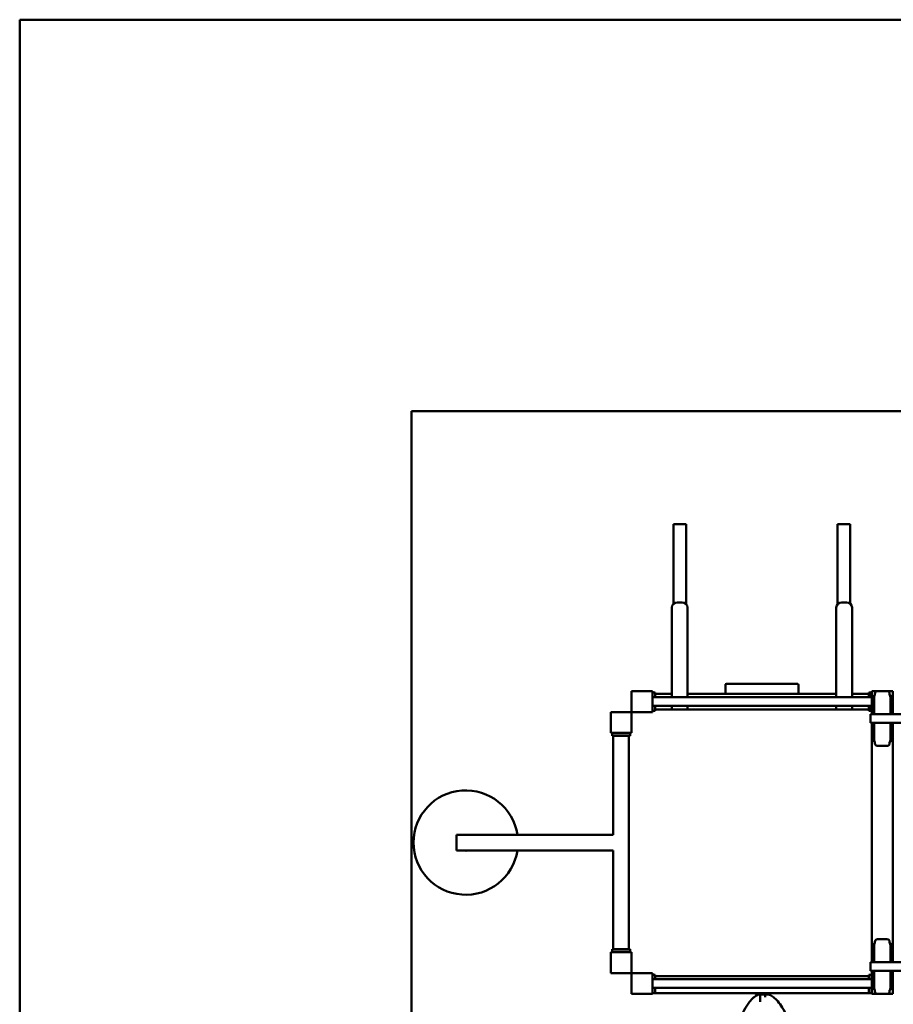
# Model space of a CAD drawing. Units: millimetres. Extents: x 137 to 308, y 79 to 231.
# Drawn here: x 137 to 204, y 156 to 231 of the extents above; entities that cross this region are included whole.
import ezdxf

# ---------------------------------------------------------------- set-up
doc = ezdxf.new("R2010")
doc.units = ezdxf.units.MM
doc.header["$LTSCALE"] = 0.75
doc.layers.add('Visible', color=7, linetype='Continuous', lineweight=50)

msp = doc.modelspace()

# ---------------------------------------------------------------- linework, layer by layer
at = {"layer": 'Visible'}
for p, q in [((307.508, 231.375, -22.369), (137.146, 231.375, -22.369)), ((137.146, 231.375, -22.369), (137.146, 109.811, -22.369)), ((277.508, 201.375, -22.369), (167.146, 201.375, -22.369)), ((167.146, 201.375, -22.369), (167.146, 139.811, -22.369)), ((187.226, 186.641, 3.331), (187.226, 192.74, 3.331)), ((188.192, 186.601, 3.331), (188.192, 192.74, 3.331)), ((199.786, 186.601, 3.331), (199.786, 192.74, 3.331)), ((200.752, 186.641, 3.331), (200.752, 192.74, 3.331)), ((187.089, 179.477, 4.011), (187.089, 186.34, 4.011)), ((187.489, 186.74, 4.011), (187.889, 186.74, 4.011)), ((188.289, 186.34, 4.011), (188.289, 179.477, 4.011)), ((199.689, 186.34, 4.011), (199.689, 179.477, 4.011)), ((200.489, 186.74, 4.011), (200.089, 186.74, 4.011)), ((200.889, 179.477, 4.011), (200.889, 186.34, 4.011)), ((191.189, 180.42, 12.72), (191.189, 179.82, 12.72)), ((192.304, 180.5, 13.851), (191.269, 180.5, 12.72)), ((195.674, 180.5, 13.851), (192.304, 180.5, 13.851)), ((196.709, 180.5, 12.72), (195.674, 180.5, 13.851)), ((196.789, 179.82, 12.72), (196.789, 180.42, 12.72)), ((184.009, 179.94, 21.031), (185.609, 179.94, 21.031)), ((184.009, 178.34, 21.031), (184.009, 179.94, 21.031)), ((185.609, 179.94, 21.031), (185.609, 178.34, 21.031)), ((185.809, 179.84, 9.131), (185.609, 179.84, 9.131)), ((187.089, 179.74, 3.931), (185.809, 179.74, 3.931)), ((185.809, 179.64, 9.331), (185.809, 179.477, 9.331)), ((191.269, 179.74, 3.931), (188.289, 179.74, 3.931)), ((191.269, 179.74, 12.72), (192.304, 179.74, 13.851)), ((192.304, 179.74, 13.851), (195.674, 179.74, 13.851)), ((195.674, 179.74, 13.851), (196.709, 179.74, 12.72)), ((199.689, 179.74, 3.931), (196.709, 179.74, 3.931)), ((202.169, 179.74, 3.931), (200.889, 179.74, 3.931)), ((202.169, 179.84, 9.131), (202.369, 179.84, 9.131)), ((202.169, 179.477, 9.331), (202.169, 179.64, 9.331)), ((202.369, 179.477, 9.331), (202.369, 179.64, 9.331)), ((202.409, 179.94, 23.231), (202.849, 179.94, 23.231)), ((202.409, 179.94, 23.231), (202.409, 178.177, 23.231)), ((202.649, 179.74, 23.311), (202.649, 179.64, 23.311)), ((203.569, 179.94, 23.311), (202.849, 179.94, 23.311)), ((203.569, 179.94, 23.231), (204.009, 179.94, 23.231)), ((203.769, 179.74, 23.311), (203.769, 179.64, 23.311)), ((204.009, 179.94, 23.231), (204.009, 178.177, 23.231)), ((202.409, 179.477, 16.991), (185.609, 179.477, 16.991)), ((202.409, 178.803, 16.991), (185.609, 178.803, 16.991)), ((185.809, 178.803, 9.331), (185.809, 178.64, 9.331)), ((187.089, 178.64, 4.011), (187.089, 178.803, 4.011)), ((188.289, 178.803, 4.011), (188.289, 178.64, 4.011)), ((199.689, 178.803, 4.011), (199.689, 178.64, 4.011)), ((200.889, 178.64, 4.011), (200.889, 178.803, 4.011)), ((202.169, 178.64, 9.331), (202.169, 178.803, 9.331)), ((202.369, 178.64, 9.331), (202.369, 178.803, 9.331)), ((202.589, 179.445, 23.371), (202.509, 179.445, 23.371)), ((203.909, 179.445, 23.371), (203.829, 179.445, 23.371)), ((182.409, 178.34, 21.031), (184.009, 178.34, 21.031)), ((182.409, 176.74, 21.031), (182.409, 178.34, 21.031)), ((184.009, 178.34, 21.031), (184.009, 176.74, 21.031)), ((185.609, 178.34, 21.031), (184.009, 178.34, 21.031)), ((185.809, 178.44, 9.131), (185.609, 178.44, 9.131)), ((187.189, 178.54, 3.931), (185.809, 178.54, 3.931)), ((188.189, 178.54, 4.011), (187.189, 178.54, 4.011)), ((199.789, 178.54, 3.931), (188.189, 178.54, 3.931)), ((199.789, 178.54, 4.011), (200.789, 178.54, 4.011)), ((202.169, 178.54, 3.931), (200.789, 178.54, 3.931)), ((202.169, 178.44, 9.131), (202.369, 178.44, 9.131)), ((202.309, 178.177, 24.031), (202.509, 178.177, 24.031)), ((202.509, 178.263, 24.031), (202.509, 178.177, 24.031)), ((202.589, 178.177, 24.031), (202.509, 178.177, 24.031)), ((202.589, 178.263, 24.031), (202.589, 178.177, 24.031)), ((202.589, 178.177, 24.031), (203.829, 178.177, 24.031)), ((203.829, 178.263, 24.031), (203.829, 178.177, 24.031)), ((203.909, 178.177, 24.031), (203.829, 178.177, 24.031)), ((203.909, 178.263, 24.031), (203.909, 178.177, 24.031)), ((203.909, 178.177, 24.031), (244.109, 178.177, 24.032)), ((202.309, 177.503, 24.031), (202.509, 177.503, 24.031)), ((202.409, 177.503, 23.231), (202.409, 159.177, 23.231)), ((202.509, 177.503, 24.031), (202.589, 177.503, 24.031)), ((202.509, 177.503, 24.031), (202.509, 177.417, 24.031)), ((202.589, 177.503, 24.031), (202.589, 177.417, 24.031)), ((202.589, 177.503, 24.031), (203.829, 177.503, 24.031)), ((203.829, 177.503, 24.031), (203.909, 177.503, 24.031)), ((203.829, 177.503, 24.031), (203.829, 177.417, 24.031)), ((203.909, 177.503, 24.031), (203.909, 177.417, 24.031)), ((203.909, 177.503, 24.031), (244.109, 177.503, 24.032)), ((204.009, 177.503, 23.231), (204.009, 159.177, 23.231)), ((184.009, 176.74, 21.031), (182.409, 176.74, 21.031)), ((182.509, 176.52, 18.831), (182.509, 176.72, 18.831)), ((182.609, 176.52, 17.431), (182.609, 168.94, 17.431)), ((183.709, 176.72, 19.031), (182.709, 176.72, 19.031)), ((183.709, 176.52, 19.031), (182.709, 176.52, 19.031)), ((182.872, 176.72, 8.731), (182.872, 176.74, 8.731)), ((183.546, 176.72, 8.731), (183.546, 176.74, 8.731)), ((183.809, 176.52, 17.431), (183.809, 160.16, 17.431)), ((183.909, 176.52, 18.831), (183.909, 176.72, 18.831)), ((202.589, 176.235, 23.371), (202.509, 176.235, 23.371)), ((202.649, 176.04, 23.311), (202.649, 175.94, 23.311)), ((203.769, 176.04, 23.311), (203.769, 175.94, 23.311)), ((203.829, 176.235, 23.371), (203.909, 176.235, 23.371)), ((203.569, 175.74, 23.311), (202.849, 175.74, 23.311)), ((170.609, 168.94, 17.431), (170.609, 167.74, 17.431)), ((182.609, 168.94, 17.431), (170.609, 168.94, 17.431)), ((182.609, 167.74, 17.431), (170.609, 167.74, 17.431)), ((182.609, 167.74, 17.431), (182.609, 160.16, 17.431)), ((202.649, 160.74, 23.311), (202.649, 160.64, 23.311)), ((203.569, 160.94, 23.311), (202.849, 160.94, 23.311)), ((203.769, 160.74, 23.311), (203.769, 160.64, 23.311)), ((182.409, 158.34, 21.031), (182.409, 159.94, 21.031)), ((182.409, 159.94, 21.031), (184.009, 159.94, 21.031)), ((182.509, 160.16, 18.831), (182.509, 159.96, 18.831)), ((182.709, 160.16, 19.031), (183.709, 160.16, 19.031)), ((182.709, 159.96, 19.031), (183.709, 159.96, 19.031)), ((182.872, 159.94, 8.731), (182.872, 159.96, 8.731)), ((183.546, 159.94, 8.731), (183.546, 159.96, 8.731)), ((183.909, 160.16, 18.831), (183.909, 159.96, 18.831)), ((184.009, 159.94, 21.031), (184.009, 158.34, 21.031)), ((202.589, 160.445, 23.371), (202.509, 160.445, 23.371)), ((203.909, 160.445, 23.371), (203.829, 160.445, 23.371)), ((202.309, 159.177, 24.031), (202.509, 159.177, 24.031)), ((202.509, 159.263, 24.031), (202.509, 159.177, 24.031)), ((202.589, 159.177, 24.031), (202.509, 159.177, 24.031)), ((202.589, 159.263, 24.031), (202.589, 159.177, 24.031)), ((202.589, 159.177, 24.031), (203.829, 159.177, 24.031)), ((203.829, 159.263, 24.031), (203.829, 159.177, 24.031)), ((203.909, 159.177, 24.031), (203.829, 159.177, 24.031)), ((203.909, 159.263, 24.031), (203.909, 159.177, 24.031)), ((203.909, 159.177, 24.031), (244.109, 159.177, 24.032)), ((202.309, 158.503, 24.031), (202.509, 158.503, 24.031)), ((202.409, 158.503, 23.231), (202.409, 156.74, 23.231)), ((202.509, 158.503, 24.031), (202.589, 158.503, 24.031)), ((202.509, 158.503, 24.031), (202.509, 158.417, 24.031)), ((202.589, 158.503, 24.031), (202.589, 158.417, 24.031)), ((202.589, 158.503, 24.031), (203.829, 158.503, 24.031)), ((203.829, 158.503, 24.031), (203.909, 158.503, 24.031)), ((203.829, 158.503, 24.031), (203.829, 158.417, 24.031)), ((203.909, 158.503, 24.031), (203.909, 158.417, 24.031)), ((203.909, 158.503, 24.031), (244.109, 158.503, 24.032)), ((204.009, 158.503, 23.231), (204.009, 156.74, 23.231)), ((184.009, 158.34, 21.031), (182.409, 158.34, 21.031)), ((184.009, 158.34, 21.031), (185.609, 158.34, 21.031)), ((184.009, 156.74, 21.031), (184.009, 158.34, 21.031)), ((185.609, 158.34, 21.031), (185.609, 156.74, 21.031)), ((185.609, 157.877, 16.991), (202.409, 157.877, 16.991)), ((185.621, 158.202, -11.952), (185.821, 158.202, -11.952)), ((185.621, 158.002, -11.752), (185.621, 157.877, -11.752)), ((202.181, 158.102, -13.842), (185.821, 158.102, -13.842)), ((185.821, 158.002, -11.752), (185.821, 157.877, -11.752)), ((202.181, 158.202, -11.952), (202.381, 158.202, -11.952)), ((202.181, 157.877, -11.752), (202.181, 158.002, -11.752)), ((202.381, 157.877, -11.752), (202.381, 158.002, -11.752)), ((185.609, 157.203, 16.991), (202.409, 157.203, 16.991)), ((185.621, 157.203, -11.752), (185.621, 157.002, -11.752)), ((185.821, 157.203, -11.752), (185.821, 157.002, -11.752)), ((202.181, 157.002, -11.752), (202.181, 157.203, -11.752)), ((202.381, 157.002, -11.752), (202.381, 157.203, -11.752)), ((202.589, 157.235, 23.371), (202.509, 157.235, 23.371)), ((202.649, 157.04, 23.311), (202.649, 156.94, 23.311)), ((203.769, 157.04, 23.311), (203.769, 156.94, 23.311)), ((203.829, 157.235, 23.371), (203.909, 157.235, 23.371)), ((185.609, 156.74, 21.031), (184.009, 156.74, 21.031)), ((185.821, 156.802, -11.952), (185.621, 156.802, -11.952)), ((202.181, 156.802, -13.842), (185.821, 156.802, -13.842)), ((193.535, 156.702, -15.292), (193.535, 156.802, -15.292)), ((194.365, 156.702, -15.102), (193.725, 156.702, -15.102)), ((193.855, 156.442, -15.482), (193.855, 156.702, -15.482)), ((194.235, 156.702, -15.482), (194.235, 156.484, -15.482)), ((194.555, 156.802, -15.292), (194.555, 156.702, -15.292)), ((202.381, 156.802, -11.952), (202.181, 156.802, -11.952)), ((202.409, 156.74, 23.231), (202.849, 156.74, 23.231)), ((203.569, 156.74, 23.311), (202.849, 156.74, 23.311)), ((203.569, 156.74, 23.231), (204.009, 156.74, 23.231))]:
    msp.add_line(p, q, dxfattribs=at)
at = {"layer": 'Visible', "extrusion": (5.22082e-14, -1, -1.24276e-14)}
for centre in [(187.709, 3.331, -192.74), (200.269, 3.331, -192.74)]:
    msp.add_arc(centre, 0.483, 0, 180, dxfattribs=at)
at = {"layer": 'Visible', "extrusion": (8.52651e-14, 1.20982e-14, -1)}
msp.add_arc((-187.489, 186.34, -4.011), 0.4, 0, 90, dxfattribs=at)
at = {"layer": 'Visible', "extrusion": (8.58246e-14, 1.42109e-14, -1)}
msp.add_arc((-187.889, 186.34, -4.011), 0.4, 90, 180, dxfattribs=at)
at = {"layer": 'Visible'}
for centre, radius, start, end in [((200.089, 186.34, 4.011), 0.4, 90, 180), ((200.489, 186.34, 4.011), 0.4, 0, 90), ((191.269, 180.42, 12.72), 0.08, 90, 180), ((196.709, 180.42, 12.72), 0.08, 0, 90), ((191.269, 179.82, 12.72), 0.08, 180, 270), ((196.709, 179.82, 12.72), 0.08, 270, 0), ((202.849, 179.74, 23.311), 0.2, 90, 180), ((203.569, 179.74, 23.311), 0.2, 0, 90), ((199.789, 178.64, 4.011), 0.1, 180, 270), ((200.789, 178.64, 4.011), 0.1, 270, 0), ((202.849, 175.94, 23.311), 0.2, 180, 270), ((203.569, 175.94, 23.311), 0.2, 270, 0), ((171.309, 168.34, 13.947), 4, 8.62693, 351.37307), ((171.309, 168.34, 16.231), 0.603, 84.28232, 95.71768), ((171.309, 168.34, 16.231), 0.603, 264.28232, 275.71768), ((202.849, 160.74, 23.311), 0.2, 90, 180), ((203.569, 160.74, 23.311), 0.2, 0, 90), ((202.849, 156.94, 23.311), 0.2, 180, 270), ((203.569, 156.94, 23.311), 0.2, 270, 0)]:
    msp.add_arc(centre, radius, start, end, dxfattribs=at)
at = {"layer": 'Visible', "extrusion": (1, 5.22082e-14, 8.58168e-14)}
msp.add_arc((179.64, 9.131, 185.809), 0.2, 0, 90, dxfattribs=at)
at = {"layer": 'Visible', "extrusion": (-1, -5.27106e-14, -8.52651e-14)}
for centre in [(-179.64, 9.131, -202.169), (-179.64, 9.131, -202.369)]:
    msp.add_arc(centre, 0.2, 90, 180, dxfattribs=at)
at = {"layer": 'Visible', "extrusion": (1, 6.25732e-16, 8.57579e-14)}
for centre in [(180.459, 26.324, 202.509), (180.459, 26.324, 202.589), (161.459, 26.324, 202.509), (161.459, 26.324, 202.589)]:
    msp.add_arc(centre, 3.122, 228.61899, 251.0406, dxfattribs=at)
at = {"layer": 'Visible', "extrusion": (1, 6.06767e-16, 8.57652e-14)}
for centre in [(180.459, 26.324, 203.829), (180.459, 26.324, 203.909), (161.459, 26.324, 203.829), (161.459, 26.324, 203.909)]:
    msp.add_arc(centre, 3.122, 228.61899, 251.0406, dxfattribs=at)
at = {"layer": 'Visible', "extrusion": (1, 5.27175e-14, 8.52651e-14)}
msp.add_arc((178.64, 9.131, 185.809), 0.2, 90, 180, dxfattribs=at)
at = {"layer": 'Visible', "extrusion": (8.58246e-14, 4.48075e-27, -1)}
msp.add_arc((-187.189, 178.64, -4.011), 0.1, 270, 0, dxfattribs=at)
at = {"layer": 'Visible', "extrusion": (1.13687e-13, 1.20982e-14, -1)}
msp.add_arc((-188.189, 178.64, -4.011), 0.1, 180, 270, dxfattribs=at)
at = {"layer": 'Visible', "extrusion": (-1, -5.22082e-14, -8.58532e-14)}
for centre in [(-178.64, 9.131, -202.169), (-178.64, 9.131, -202.369)]:
    msp.add_arc(centre, 0.2, 0, 90, dxfattribs=at)
at = {"layer": 'Visible', "extrusion": (-1, -3.95332e-16, -8.60622e-14)}
for centre in [(-177.84, 24.031, -202.309), (-158.84, 24.031, -202.309)]:
    msp.add_arc(centre, 0.337, 0, 180, dxfattribs=at)
at = {"layer": 'Visible', "extrusion": (-1, -6.24841e-16, -8.57647e-14)}
for centre in [(-178.263, 23.831, -202.509), (-159.263, 23.831, -202.509)]:
    msp.add_arc(centre, 0.2, 90, 131.38101, dxfattribs=at)
at = {"layer": 'Visible', "extrusion": (1, 6.0298e-16, 8.57321e-14)}
for centre in [(178.263, 23.831, 202.589), (159.263, 23.831, 202.589)]:
    msp.add_arc(centre, 0.2, 48.61899, 90, dxfattribs=at)
at = {"layer": 'Visible', "extrusion": (-1, -6.24841e-16, -8.61533e-14)}
for centre in [(-178.263, 23.831, -203.829), (-159.263, 23.831, -203.829)]:
    msp.add_arc(centre, 0.2, 90, 131.38101, dxfattribs=at)
at = {"layer": 'Visible', "extrusion": (1, 6.62109e-16, 8.5828e-14)}
for centre in [(178.263, 23.831, 203.909), (159.263, 23.831, 203.909)]:
    msp.add_arc(centre, 0.2, 48.61899, 90, dxfattribs=at)
at = {"layer": 'Visible', "extrusion": (-1, -6.14335e-16, -8.57688e-14)}
for centre in [(-177.417, 23.831, -202.509), (-158.417, 23.831, -202.509)]:
    msp.add_arc(centre, 0.2, 48.61899, 90, dxfattribs=at)
at = {"layer": 'Visible', "extrusion": (1, 6.24517e-16, 8.57579e-14)}
for centre in [(175.221, 26.324, 202.509), (156.221, 26.324, 202.509)]:
    msp.add_arc(centre, 3.122, 288.9594, 311.38101, dxfattribs=at)
at = {"layer": 'Visible', "extrusion": (1, 6.24841e-16, 8.57092e-14)}
for centre in [(177.417, 23.831, 202.589), (158.417, 23.831, 202.589)]:
    msp.add_arc(centre, 0.2, 90, 131.38101, dxfattribs=at)
at = {"layer": 'Visible', "extrusion": (1, 6.25673e-16, 8.57545e-14)}
for centre in [(175.221, 26.324, 202.589), (156.221, 26.324, 202.589)]:
    msp.add_arc(centre, 3.122, 288.9594, 311.38101, dxfattribs=at)
at = {"layer": 'Visible', "extrusion": (-1, -6.28598e-16, -8.57814e-14)}
for centre in [(-177.417, 23.831, -203.829), (-158.417, 23.831, -203.829)]:
    msp.add_arc(centre, 0.2, 48.61899, 90, dxfattribs=at)
at = {"layer": 'Visible', "extrusion": (1, 6.29887e-16, 8.5771e-14)}
for centre in [(175.221, 26.324, 203.829), (175.221, 26.324, 203.909), (156.221, 26.324, 203.829), (156.221, 26.324, 203.909)]:
    msp.add_arc(centre, 3.122, 288.9594, 311.38101, dxfattribs=at)
at = {"layer": 'Visible', "extrusion": (1, 6.24841e-16, 8.61533e-14)}
for centre in [(177.417, 23.831, 203.909), (158.417, 23.831, 203.909)]:
    msp.add_arc(centre, 0.2, 90, 131.38101, dxfattribs=at)
at = {"layer": 'Visible', "extrusion": (1.75356e-14, -1, 1.53524e-28)}
for centre in [(182.709, 18.831, -176.72), (182.709, 18.831, -176.52)]:
    msp.add_arc(centre, 0.2, 90, 180, dxfattribs=at)
at = {"layer": 'Visible', "extrusion": (1.71529e-14, -1, -6.8705e-16)}
for centre in [(183.709, 18.831, -176.72), (183.709, 18.831, -176.52)]:
    msp.add_arc(centre, 0.2, 0, 90, dxfattribs=at)
at = {"layer": 'Visible', "extrusion": (1.0381e-16, 2.95234e-17, -1)}
msp.add_arc((-171.309, 168.32, -14.547), 0.603, 254.12429, 285.87571, dxfattribs=at)
at = {"layer": 'Visible', "extrusion": (-1.71529e-14, 1, 7.34335e-16)}
for centre in [(-182.709, 18.831, 160.16), (-182.709, 18.831, 159.96)]:
    msp.add_arc(centre, 0.2, 0, 90, dxfattribs=at)
at = {"layer": 'Visible', "extrusion": (-1.75374e-14, 1, 1.47364e-28)}
for centre in [(-183.709, 18.831, 160.16), (-183.709, 18.831, 159.96)]:
    msp.add_arc(centre, 0.2, 90, 180, dxfattribs=at)
at = {"layer": 'Visible', "extrusion": (-1, 3.03646e-14, 9.9786e-28)}
msp.add_arc((-158.002, -11.952, -185.621), 0.2, 90, 180, dxfattribs=at)
at = {"layer": 'Visible', "extrusion": (1, -3.01981e-14, -2.71712e-16)}
msp.add_arc((158.002, -11.952, 185.821), 0.2, 0, 90, dxfattribs=at)
at = {"layer": 'Visible', "extrusion": (-1, 3.04185e-14, 9.99631e-28)}
msp.add_arc((-158.002, -11.952, -202.181), 0.2, 90, 180, dxfattribs=at)
at = {"layer": 'Visible', "extrusion": (1, -2.84217e-14, -2.90961e-16)}
msp.add_arc((158.002, -11.952, 202.381), 0.2, 0, 90, dxfattribs=at)
at = {"layer": 'Visible', "extrusion": (-1, 3.01981e-14, 2.71712e-16)}
msp.add_arc((-157.002, -11.952, -185.621), 0.2, 0, 90, dxfattribs=at)
at = {"layer": 'Visible', "extrusion": (1, -3.03646e-14, -9.9786e-28)}
msp.add_arc((157.002, -11.952, 185.821), 0.2, 90, 180, dxfattribs=at)
at = {"layer": 'Visible', "extrusion": (-1, 2.84217e-14, 2.90961e-16)}
msp.add_arc((-157.002, -11.952, -202.181), 0.2, 0, 90, dxfattribs=at)
at = {"layer": 'Visible', "extrusion": (1, -3.04185e-14, -1.00638e-27)}
msp.add_arc((157.002, -11.952, 202.381), 0.2, 90, 180, dxfattribs=at)
at = {"layer": 'Visible', "extrusion": (-3.03646e-14, -1, -3.29908e-14)}
msp.add_arc((193.725, -15.292, -156.702), 0.19, 90, 180, dxfattribs=at)
at = {"layer": 'Visible', "extrusion": (-1, 2.97627e-14, 1.21744e-15)}
msp.add_arc((-156.442, -16.052, -193.855), 0.57, 57.52479, 90, dxfattribs=at)
at = {"layer": 'Visible', "extrusion": (-3.03586e-14, -1, -3.29832e-14)}
msp.add_arc((194.365, -15.292, -156.702), 0.19, 0, 90, dxfattribs=at)
at = {"layer": 'Visible'}
for points, knots in [([(202.509, 179.445, 23.371), (202.509, 179.454, 23.364), (202.51, 179.464, 23.356), (202.512, 179.483, 23.341), (202.514, 179.493, 23.334), (202.518, 179.509, 23.322), (202.52, 179.515, 23.317), (202.525, 179.53, 23.306), (202.528, 179.539, 23.3), (202.535, 179.552, 23.29), (202.537, 179.557, 23.287), (202.542, 179.566, 23.281), (202.545, 179.57, 23.278), (202.551, 179.58, 23.271), (202.556, 179.587, 23.266), (202.564, 179.596, 23.261), (202.566, 179.598, 23.259), (202.57, 179.603, 23.256), (202.572, 179.605, 23.254), (202.576, 179.609, 23.252), (202.578, 179.61, 23.251), (202.584, 179.615, 23.247), (202.588, 179.618, 23.245), (202.594, 179.622, 23.243), (202.596, 179.624, 23.242), (202.6, 179.627, 23.24), (202.604, 179.628, 23.239), (202.61, 179.631, 23.237), (202.613, 179.633, 23.236), (202.621, 179.636, 23.234), (202.626, 179.637, 23.233), (202.632, 179.639, 23.232), (202.634, 179.639, 23.232), (202.638, 179.639, 23.232), (202.64, 179.64, 23.232), (202.644, 179.64, 23.232), (202.647, 179.64, 23.231), (202.649, 179.64, 23.231)], [0, 0, 0, 0, 0.184332, 0.184332, 0.36789, 0.36789, 0.490786, 0.490786, 0.656672, 0.656672, 0.753254, 0.753254, 0.831023, 0.831023, 0.970039, 0.970039, 1.024132, 1.024132, 1.072692, 1.072692, 1.116396, 1.116396, 1.195444, 1.195444, 1.226727, 1.226727, 1.283955, 1.283955, 1.330274, 1.330274, 1.417093, 1.417093, 1.443902, 1.443902, 1.4853, 1.4853, 1.527744, 1.527744, 1.527744, 1.527744]), ([(202.589, 179.445, 23.371), (202.589, 179.455, 23.368), (202.589, 179.465, 23.365), (202.59, 179.484, 23.358), (202.591, 179.494, 23.355), (202.593, 179.511, 23.35), (202.594, 179.517, 23.348), (202.596, 179.533, 23.343), (202.598, 179.541, 23.34), (202.601, 179.554, 23.336), (202.602, 179.559, 23.335), (202.603, 179.567, 23.332), (202.604, 179.571, 23.331), (202.607, 179.581, 23.328), (202.609, 179.587, 23.326), (202.613, 179.596, 23.324), (202.614, 179.599, 23.323), (202.615, 179.603, 23.322), (202.616, 179.605, 23.321), (202.618, 179.609, 23.32), (202.619, 179.611, 23.32), (202.621, 179.616, 23.318), (202.623, 179.619, 23.317), (202.626, 179.623, 23.316), (202.626, 179.624, 23.316), (202.628, 179.627, 23.315), (202.63, 179.629, 23.315), (202.632, 179.632, 23.314), (202.634, 179.633, 23.313), (202.638, 179.636, 23.313), (202.64, 179.638, 23.312), (202.643, 179.639, 23.312), (202.644, 179.639, 23.312), (202.646, 179.64, 23.312), (202.648, 179.64, 23.311), (202.649, 179.64, 23.311)], [0, 0, 0, 0, 0.156319, 0.156319, 0.31226, 0.31226, 0.416255, 0.416255, 0.555295, 0.555295, 0.624969, 0.624969, 0.685989, 0.685989, 0.791316, 0.791316, 0.830903, 0.830903, 0.865704, 0.865704, 0.896157, 0.896157, 0.948149, 0.948149, 0.96768, 0.96768, 1.001226, 1.001226, 1.026349, 1.026349, 1.08033, 1.08033, 1.127594, 1.127594, 1.174734, 1.174734, 1.174734, 1.174734]), ([(203.769, 179.64, 23.311), (203.77, 179.64, 23.311), (203.772, 179.64, 23.312), (203.774, 179.639, 23.312), (203.776, 179.639, 23.312), (203.778, 179.638, 23.312), (203.78, 179.636, 23.313), (203.785, 179.633, 23.314), (203.786, 179.631, 23.314), (203.788, 179.629, 23.315), (203.79, 179.627, 23.315), (203.792, 179.624, 23.316), (203.793, 179.623, 23.316), (203.795, 179.618, 23.317), (203.797, 179.615, 23.318), (203.799, 179.611, 23.32), (203.8, 179.609, 23.32), (203.802, 179.605, 23.321), (203.803, 179.603, 23.322), (203.805, 179.598, 23.323), (203.805, 179.596, 23.324), (203.809, 179.587, 23.326), (203.811, 179.581, 23.328), (203.814, 179.57, 23.331), (203.815, 179.567, 23.332), (203.817, 179.559, 23.335), (203.818, 179.554, 23.336), (203.82, 179.541, 23.34), (203.822, 179.532, 23.343), (203.824, 179.517, 23.348), (203.825, 179.511, 23.35), (203.827, 179.494, 23.355), (203.828, 179.484, 23.358), (203.829, 179.465, 23.365), (203.829, 179.455, 23.368), (203.829, 179.445, 23.371)], [0, 0, 0, 0, 0.0200418, 0.0200418, 0.0401441, 0.0401441, 0.0627926, 0.0627926, 0.0731531, 0.0731531, 0.0853137, 0.0853137, 0.0915433, 0.0915433, 0.1080378, 0.1080378, 0.1176233, 0.1176233, 0.1285713, 0.1285713, 0.1410946, 0.1410946, 0.1744658, 0.1744658, 0.1936867, 0.1936867, 0.2155764, 0.2155764, 0.2594653, 0.2594653, 0.2923453, 0.2923453, 0.3417057, 0.3417057, 0.3912547, 0.3912547, 0.3912547, 0.3912547]), ([(203.769, 179.64, 23.231), (203.772, 179.64, 23.231), (203.775, 179.64, 23.232), (203.781, 179.639, 23.232), (203.784, 179.639, 23.232), (203.792, 179.637, 23.233), (203.797, 179.636, 23.234), (203.805, 179.633, 23.236), (203.808, 179.631, 23.237), (203.814, 179.628, 23.239), (203.818, 179.626, 23.24), (203.823, 179.623, 23.242), (203.824, 179.622, 23.243), (203.83, 179.618, 23.246), (203.834, 179.615, 23.248), (203.84, 179.61, 23.251), (203.842, 179.608, 23.252), (203.846, 179.605, 23.255), (203.848, 179.602, 23.256), (203.852, 179.598, 23.259), (203.855, 179.596, 23.261), (203.862, 179.587, 23.267), (203.867, 179.58, 23.271), (203.874, 179.57, 23.278), (203.876, 179.566, 23.281), (203.881, 179.557, 23.287), (203.883, 179.552, 23.29), (203.89, 179.539, 23.3), (203.893, 179.53, 23.306), (203.898, 179.516, 23.317), (203.9, 179.509, 23.322), (203.904, 179.493, 23.334), (203.906, 179.483, 23.341), (203.908, 179.464, 23.356), (203.909, 179.454, 23.364), (203.909, 179.445, 23.371)], [0, 0, 0, 0, 0.046699, 0.046699, 0.091679, 0.091679, 0.162937, 0.162937, 0.200677, 0.200677, 0.247374, 0.247374, 0.27336, 0.27336, 0.338681, 0.338681, 0.374555, 0.374555, 0.414401, 0.414401, 0.458951, 0.458951, 0.573642, 0.573642, 0.637483, 0.637483, 0.717072, 0.717072, 0.853907, 0.853907, 0.955397, 0.955397, 1.107149, 1.107149, 1.259746, 1.259746, 1.259746, 1.259746]), ([(202.649, 176.04, 23.231), (202.644, 176.04, 23.231), (202.64, 176.04, 23.232), (202.631, 176.042, 23.233), (202.627, 176.043, 23.233), (202.62, 176.045, 23.234), (202.618, 176.046, 23.235), (202.613, 176.048, 23.236), (202.61, 176.049, 23.237), (202.603, 176.052, 23.239), (202.6, 176.054, 23.24), (202.595, 176.057, 23.242), (202.594, 176.058, 23.243), (202.588, 176.062, 23.246), (202.584, 176.065, 23.248), (202.578, 176.07, 23.251), (202.576, 176.072, 23.252), (202.572, 176.076, 23.255), (202.57, 176.078, 23.256), (202.566, 176.082, 23.259), (202.564, 176.085, 23.261), (202.556, 176.093, 23.267), (202.551, 176.1, 23.271), (202.544, 176.111, 23.278), (202.542, 176.114, 23.281), (202.537, 176.123, 23.287), (202.535, 176.128, 23.29), (202.529, 176.141, 23.3), (202.525, 176.15, 23.306), (202.52, 176.165, 23.317), (202.518, 176.171, 23.322), (202.514, 176.187, 23.334), (202.512, 176.197, 23.341), (202.51, 176.216, 23.356), (202.509, 176.226, 23.364), (202.509, 176.235, 23.371)], [0, 0, 0, 0, 0.069664, 0.069664, 0.133803, 0.133803, 0.173345, 0.173345, 0.223186, 0.223186, 0.284757, 0.284757, 0.318653, 0.318653, 0.404011, 0.404011, 0.451108, 0.451108, 0.503512, 0.503512, 0.562071, 0.562071, 0.712225, 0.712225, 0.795652, 0.795652, 0.899716, 0.899716, 1.078902, 1.078902, 1.212004, 1.212004, 1.411374, 1.411374, 1.611373, 1.611373, 1.611373, 1.611373]), ([(202.649, 176.04, 23.311), (202.647, 176.04, 23.311), (202.645, 176.04, 23.312), (202.641, 176.042, 23.312), (202.64, 176.043, 23.312), (202.637, 176.045, 23.313), (202.636, 176.045, 23.313), (202.633, 176.047, 23.314), (202.632, 176.049, 23.314), (202.63, 176.052, 23.315), (202.628, 176.054, 23.315), (202.626, 176.057, 23.316), (202.625, 176.058, 23.316), (202.623, 176.062, 23.317), (202.621, 176.065, 23.318), (202.619, 176.07, 23.32), (202.618, 176.071, 23.32), (202.616, 176.075, 23.321), (202.615, 176.077, 23.322), (202.613, 176.082, 23.323), (202.613, 176.084, 23.324), (202.609, 176.093, 23.326), (202.607, 176.1, 23.328), (202.604, 176.11, 23.331), (202.603, 176.114, 23.332), (202.601, 176.122, 23.335), (202.601, 176.126, 23.336), (202.598, 176.139, 23.34), (202.596, 176.148, 23.343), (202.594, 176.163, 23.348), (202.593, 176.169, 23.35), (202.591, 176.186, 23.355), (202.59, 176.196, 23.358), (202.589, 176.215, 23.365), (202.589, 176.225, 23.368), (202.589, 176.235, 23.371)], [0, 0, 0, 0, 0.030286, 0.030286, 0.060278, 0.060278, 0.080428, 0.080428, 0.107885, 0.107885, 0.144526, 0.144526, 0.166079, 0.166079, 0.22323, 0.22323, 0.256617, 0.256617, 0.294818, 0.294818, 0.338502, 0.338502, 0.454447, 0.454447, 0.521089, 0.521089, 0.597071, 0.597071, 0.749464, 0.749464, 0.863814, 0.863814, 1.035792, 1.035792, 1.20804, 1.20804, 1.20804, 1.20804]), ([(203.769, 176.04, 23.311), (203.77, 176.04, 23.311), (203.772, 176.04, 23.312), (203.774, 176.041, 23.312), (203.776, 176.041, 23.312), (203.778, 176.043, 23.312), (203.78, 176.044, 23.313), (203.785, 176.047, 23.314), (203.786, 176.049, 23.314), (203.788, 176.052, 23.315), (203.79, 176.053, 23.315), (203.792, 176.057, 23.316), (203.793, 176.058, 23.316), (203.795, 176.062, 23.317), (203.797, 176.065, 23.318), (203.799, 176.07, 23.32), (203.8, 176.071, 23.32), (203.802, 176.075, 23.321), (203.803, 176.077, 23.322), (203.805, 176.082, 23.323), (203.805, 176.084, 23.324), (203.809, 176.093, 23.326), (203.811, 176.1, 23.328), (203.814, 176.11, 23.331), (203.815, 176.114, 23.332), (203.817, 176.122, 23.335), (203.818, 176.126, 23.336), (203.82, 176.139, 23.34), (203.822, 176.148, 23.343), (203.824, 176.163, 23.348), (203.825, 176.169, 23.35), (203.827, 176.186, 23.355), (203.828, 176.196, 23.358), (203.829, 176.215, 23.365), (203.829, 176.225, 23.368), (203.829, 176.235, 23.371)], [0, 0, 0, 0, 0.0200418, 0.0200418, 0.0401441, 0.0401441, 0.0627926, 0.0627926, 0.0731531, 0.0731531, 0.0853137, 0.0853137, 0.0915433, 0.0915433, 0.1080378, 0.1080378, 0.1176233, 0.1176233, 0.1285713, 0.1285713, 0.1410946, 0.1410946, 0.1744658, 0.1744658, 0.1936867, 0.1936867, 0.2155764, 0.2155764, 0.2594653, 0.2594653, 0.2923453, 0.2923453, 0.3417057, 0.3417057, 0.3912547, 0.3912547, 0.3912547, 0.3912547]), ([(203.769, 176.04, 23.231), (203.772, 176.04, 23.231), (203.775, 176.04, 23.232), (203.781, 176.041, 23.232), (203.784, 176.041, 23.232), (203.792, 176.043, 23.233), (203.797, 176.044, 23.234), (203.805, 176.048, 23.236), (203.808, 176.049, 23.237), (203.814, 176.052, 23.239), (203.818, 176.054, 23.24), (203.823, 176.057, 23.242), (203.824, 176.058, 23.243), (203.83, 176.062, 23.246), (203.834, 176.065, 23.248), (203.84, 176.07, 23.251), (203.842, 176.072, 23.252), (203.846, 176.076, 23.255), (203.848, 176.078, 23.256), (203.852, 176.082, 23.259), (203.855, 176.085, 23.261), (203.862, 176.093, 23.267), (203.867, 176.1, 23.271), (203.874, 176.111, 23.278), (203.876, 176.114, 23.281), (203.881, 176.123, 23.287), (203.883, 176.128, 23.29), (203.89, 176.141, 23.3), (203.893, 176.15, 23.306), (203.898, 176.165, 23.317), (203.9, 176.171, 23.322), (203.904, 176.187, 23.334), (203.906, 176.197, 23.341), (203.908, 176.216, 23.356), (203.909, 176.226, 23.364), (203.909, 176.235, 23.371)], [0, 0, 0, 0, 0.046699, 0.046699, 0.091679, 0.091679, 0.162937, 0.162937, 0.200677, 0.200677, 0.247374, 0.247374, 0.27336, 0.27336, 0.338681, 0.338681, 0.374555, 0.374555, 0.414401, 0.414401, 0.458951, 0.458951, 0.573642, 0.573642, 0.637483, 0.637483, 0.717072, 0.717072, 0.853907, 0.853907, 0.955397, 0.955397, 1.107149, 1.107149, 1.259746, 1.259746, 1.259746, 1.259746]), ([(202.509, 160.445, 23.371), (202.509, 160.454, 23.364), (202.51, 160.464, 23.356), (202.512, 160.483, 23.341), (202.514, 160.493, 23.334), (202.518, 160.509, 23.322), (202.52, 160.515, 23.317), (202.525, 160.53, 23.306), (202.528, 160.539, 23.3), (202.535, 160.552, 23.29), (202.537, 160.557, 23.287), (202.542, 160.566, 23.281), (202.545, 160.57, 23.278), (202.551, 160.58, 23.271), (202.556, 160.587, 23.266), (202.564, 160.596, 23.261), (202.566, 160.598, 23.259), (202.57, 160.603, 23.256), (202.572, 160.605, 23.254), (202.576, 160.609, 23.252), (202.578, 160.61, 23.251), (202.584, 160.615, 23.247), (202.588, 160.618, 23.245), (202.594, 160.622, 23.243), (202.596, 160.624, 23.242), (202.6, 160.627, 23.24), (202.604, 160.628, 23.239), (202.61, 160.631, 23.237), (202.613, 160.633, 23.236), (202.621, 160.636, 23.234), (202.626, 160.637, 23.233), (202.632, 160.639, 23.232), (202.634, 160.639, 23.232), (202.638, 160.639, 23.232), (202.64, 160.64, 23.232), (202.644, 160.64, 23.232), (202.647, 160.64, 23.231), (202.649, 160.64, 23.231)], [0, 0, 0, 0, 0.184332, 0.184332, 0.36789, 0.36789, 0.490786, 0.490786, 0.656672, 0.656672, 0.753254, 0.753254, 0.831023, 0.831023, 0.970039, 0.970039, 1.024132, 1.024132, 1.072692, 1.072692, 1.116396, 1.116396, 1.195444, 1.195444, 1.226727, 1.226727, 1.283955, 1.283955, 1.330274, 1.330274, 1.417093, 1.417093, 1.443902, 1.443902, 1.4853, 1.4853, 1.527744, 1.527744, 1.527744, 1.527744]), ([(202.589, 160.445, 23.371), (202.589, 160.455, 23.368), (202.589, 160.465, 23.365), (202.59, 160.484, 23.358), (202.591, 160.494, 23.355), (202.593, 160.511, 23.35), (202.594, 160.517, 23.348), (202.596, 160.533, 23.343), (202.598, 160.541, 23.34), (202.601, 160.554, 23.336), (202.602, 160.559, 23.335), (202.603, 160.567, 23.332), (202.604, 160.571, 23.331), (202.607, 160.581, 23.328), (202.609, 160.587, 23.326), (202.613, 160.596, 23.324), (202.614, 160.599, 23.323), (202.615, 160.603, 23.322), (202.616, 160.605, 23.321), (202.618, 160.609, 23.32), (202.619, 160.611, 23.32), (202.621, 160.616, 23.318), (202.623, 160.619, 23.317), (202.626, 160.623, 23.316), (202.626, 160.624, 23.316), (202.628, 160.627, 23.315), (202.63, 160.629, 23.315), (202.632, 160.632, 23.314), (202.634, 160.633, 23.313), (202.638, 160.636, 23.313), (202.64, 160.638, 23.312), (202.643, 160.639, 23.312), (202.644, 160.639, 23.312), (202.646, 160.64, 23.312), (202.648, 160.64, 23.311), (202.649, 160.64, 23.311)], [0, 0, 0, 0, 0.156319, 0.156319, 0.31226, 0.31226, 0.416255, 0.416255, 0.555295, 0.555295, 0.624969, 0.624969, 0.685989, 0.685989, 0.791316, 0.791316, 0.830903, 0.830903, 0.865704, 0.865704, 0.896157, 0.896157, 0.948149, 0.948149, 0.96768, 0.96768, 1.001226, 1.001226, 1.026349, 1.026349, 1.08033, 1.08033, 1.127594, 1.127594, 1.174734, 1.174734, 1.174734, 1.174734]), ([(203.769, 160.64, 23.311), (203.77, 160.64, 23.311), (203.772, 160.64, 23.312), (203.774, 160.639, 23.312), (203.776, 160.639, 23.312), (203.778, 160.638, 23.312), (203.78, 160.636, 23.313), (203.785, 160.633, 23.314), (203.786, 160.631, 23.314), (203.788, 160.629, 23.315), (203.79, 160.627, 23.315), (203.792, 160.624, 23.316), (203.793, 160.623, 23.316), (203.795, 160.618, 23.317), (203.797, 160.615, 23.318), (203.799, 160.611, 23.32), (203.8, 160.609, 23.32), (203.802, 160.605, 23.321), (203.803, 160.603, 23.322), (203.805, 160.598, 23.323), (203.805, 160.596, 23.324), (203.809, 160.587, 23.326), (203.811, 160.581, 23.328), (203.814, 160.57, 23.331), (203.815, 160.567, 23.332), (203.817, 160.559, 23.335), (203.818, 160.554, 23.336), (203.82, 160.541, 23.34), (203.822, 160.532, 23.343), (203.824, 160.517, 23.348), (203.825, 160.511, 23.35), (203.827, 160.494, 23.355), (203.828, 160.484, 23.358), (203.829, 160.465, 23.365), (203.829, 160.455, 23.368), (203.829, 160.445, 23.371)], [0, 0, 0, 0, 0.0200418, 0.0200418, 0.0401441, 0.0401441, 0.0627926, 0.0627926, 0.0731531, 0.0731531, 0.0853137, 0.0853137, 0.0915433, 0.0915433, 0.1080378, 0.1080378, 0.1176233, 0.1176233, 0.1285713, 0.1285713, 0.1410946, 0.1410946, 0.1744658, 0.1744658, 0.1936867, 0.1936867, 0.2155764, 0.2155764, 0.2594653, 0.2594653, 0.2923453, 0.2923453, 0.3417057, 0.3417057, 0.3912547, 0.3912547, 0.3912547, 0.3912547]), ([(203.769, 160.64, 23.231), (203.772, 160.64, 23.231), (203.775, 160.64, 23.232), (203.781, 160.639, 23.232), (203.784, 160.639, 23.232), (203.792, 160.637, 23.233), (203.797, 160.636, 23.234), (203.805, 160.633, 23.236), (203.808, 160.631, 23.237), (203.814, 160.628, 23.239), (203.818, 160.626, 23.24), (203.823, 160.623, 23.242), (203.824, 160.622, 23.243), (203.83, 160.618, 23.246), (203.834, 160.615, 23.248), (203.84, 160.61, 23.251), (203.842, 160.608, 23.252), (203.846, 160.605, 23.255), (203.848, 160.602, 23.256), (203.852, 160.598, 23.259), (203.855, 160.596, 23.261), (203.862, 160.587, 23.267), (203.867, 160.58, 23.271), (203.874, 160.57, 23.278), (203.876, 160.566, 23.281), (203.881, 160.557, 23.287), (203.883, 160.552, 23.29), (203.89, 160.539, 23.3), (203.893, 160.53, 23.306), (203.898, 160.516, 23.317), (203.9, 160.509, 23.322), (203.904, 160.493, 23.334), (203.906, 160.483, 23.341), (203.908, 160.464, 23.356), (203.909, 160.454, 23.364), (203.909, 160.445, 23.371)], [0, 0, 0, 0, 0.046699, 0.046699, 0.091679, 0.091679, 0.162937, 0.162937, 0.200677, 0.200677, 0.247374, 0.247374, 0.27336, 0.27336, 0.338681, 0.338681, 0.374555, 0.374555, 0.414401, 0.414401, 0.458951, 0.458951, 0.573642, 0.573642, 0.637483, 0.637483, 0.717072, 0.717072, 0.853907, 0.853907, 0.955397, 0.955397, 1.107149, 1.107149, 1.259746, 1.259746, 1.259746, 1.259746]), ([(202.649, 157.04, 23.231), (202.644, 157.04, 23.231), (202.64, 157.04, 23.232), (202.631, 157.042, 23.233), (202.627, 157.043, 23.233), (202.62, 157.045, 23.234), (202.618, 157.046, 23.235), (202.613, 157.048, 23.236), (202.61, 157.049, 23.237), (202.603, 157.052, 23.239), (202.6, 157.054, 23.24), (202.595, 157.057, 23.242), (202.594, 157.058, 23.243), (202.588, 157.062, 23.246), (202.584, 157.065, 23.248), (202.578, 157.07, 23.251), (202.576, 157.072, 23.252), (202.572, 157.076, 23.255), (202.57, 157.078, 23.256), (202.566, 157.082, 23.259), (202.564, 157.085, 23.261), (202.556, 157.093, 23.267), (202.551, 157.1, 23.271), (202.544, 157.111, 23.278), (202.542, 157.114, 23.281), (202.537, 157.123, 23.287), (202.535, 157.128, 23.29), (202.529, 157.141, 23.3), (202.525, 157.15, 23.306), (202.52, 157.165, 23.317), (202.518, 157.171, 23.322), (202.514, 157.187, 23.334), (202.512, 157.197, 23.341), (202.51, 157.216, 23.356), (202.509, 157.226, 23.364), (202.509, 157.235, 23.371)], [0, 0, 0, 0, 0.069664, 0.069664, 0.133803, 0.133803, 0.173345, 0.173345, 0.223186, 0.223186, 0.284757, 0.284757, 0.318653, 0.318653, 0.404011, 0.404011, 0.451108, 0.451108, 0.503512, 0.503512, 0.562071, 0.562071, 0.712225, 0.712225, 0.795652, 0.795652, 0.899716, 0.899716, 1.078902, 1.078902, 1.212004, 1.212004, 1.411374, 1.411374, 1.611373, 1.611373, 1.611373, 1.611373]), ([(202.649, 157.04, 23.311), (202.647, 157.04, 23.311), (202.645, 157.04, 23.312), (202.641, 157.042, 23.312), (202.64, 157.043, 23.312), (202.637, 157.045, 23.313), (202.636, 157.045, 23.313), (202.633, 157.047, 23.314), (202.632, 157.049, 23.314), (202.63, 157.052, 23.315), (202.628, 157.054, 23.315), (202.626, 157.057, 23.316), (202.625, 157.058, 23.316), (202.623, 157.062, 23.317), (202.621, 157.065, 23.318), (202.619, 157.07, 23.32), (202.618, 157.071, 23.32), (202.616, 157.075, 23.321), (202.615, 157.077, 23.322), (202.613, 157.082, 23.323), (202.613, 157.084, 23.324), (202.609, 157.093, 23.326), (202.607, 157.1, 23.328), (202.604, 157.11, 23.331), (202.603, 157.114, 23.332), (202.601, 157.122, 23.335), (202.601, 157.126, 23.336), (202.598, 157.139, 23.34), (202.596, 157.148, 23.343), (202.594, 157.163, 23.348), (202.593, 157.169, 23.35), (202.591, 157.186, 23.355), (202.59, 157.196, 23.358), (202.589, 157.215, 23.365), (202.589, 157.225, 23.368), (202.589, 157.235, 23.371)], [0, 0, 0, 0, 0.030286, 0.030286, 0.060278, 0.060278, 0.080428, 0.080428, 0.107885, 0.107885, 0.144526, 0.144526, 0.166079, 0.166079, 0.22323, 0.22323, 0.256617, 0.256617, 0.294818, 0.294818, 0.338502, 0.338502, 0.454447, 0.454447, 0.521089, 0.521089, 0.597071, 0.597071, 0.749464, 0.749464, 0.863814, 0.863814, 1.035792, 1.035792, 1.20804, 1.20804, 1.20804, 1.20804]), ([(203.769, 157.04, 23.311), (203.77, 157.04, 23.311), (203.772, 157.04, 23.312), (203.774, 157.041, 23.312), (203.776, 157.041, 23.312), (203.778, 157.043, 23.312), (203.78, 157.044, 23.313), (203.785, 157.047, 23.314), (203.786, 157.049, 23.314), (203.788, 157.052, 23.315), (203.79, 157.053, 23.315), (203.792, 157.057, 23.316), (203.793, 157.058, 23.316), (203.795, 157.062, 23.317), (203.797, 157.065, 23.318), (203.799, 157.07, 23.32), (203.8, 157.071, 23.32), (203.802, 157.075, 23.321), (203.803, 157.077, 23.322), (203.805, 157.082, 23.323), (203.805, 157.084, 23.324), (203.809, 157.093, 23.326), (203.811, 157.1, 23.328), (203.814, 157.11, 23.331), (203.815, 157.114, 23.332), (203.817, 157.122, 23.335), (203.818, 157.126, 23.336), (203.82, 157.139, 23.34), (203.822, 157.148, 23.343), (203.824, 157.163, 23.348), (203.825, 157.169, 23.35), (203.827, 157.186, 23.355), (203.828, 157.196, 23.358), (203.829, 157.215, 23.365), (203.829, 157.225, 23.368), (203.829, 157.235, 23.371)], [0, 0, 0, 0, 0.0200418, 0.0200418, 0.0401441, 0.0401441, 0.0627926, 0.0627926, 0.0731531, 0.0731531, 0.0853137, 0.0853137, 0.0915433, 0.0915433, 0.1080378, 0.1080378, 0.1176233, 0.1176233, 0.1285713, 0.1285713, 0.1410946, 0.1410946, 0.1744658, 0.1744658, 0.1936867, 0.1936867, 0.2155764, 0.2155764, 0.2594653, 0.2594653, 0.2923453, 0.2923453, 0.3417057, 0.3417057, 0.3912547, 0.3912547, 0.3912547, 0.3912547]), ([(203.769, 157.04, 23.231), (203.772, 157.04, 23.231), (203.775, 157.04, 23.232), (203.781, 157.041, 23.232), (203.784, 157.041, 23.232), (203.792, 157.043, 23.233), (203.797, 157.044, 23.234), (203.805, 157.048, 23.236), (203.808, 157.049, 23.237), (203.814, 157.052, 23.239), (203.818, 157.054, 23.24), (203.823, 157.057, 23.242), (203.824, 157.058, 23.243), (203.83, 157.062, 23.246), (203.834, 157.065, 23.248), (203.84, 157.07, 23.251), (203.842, 157.072, 23.252), (203.846, 157.076, 23.255), (203.848, 157.078, 23.256), (203.852, 157.082, 23.259), (203.855, 157.085, 23.261), (203.862, 157.093, 23.267), (203.867, 157.1, 23.271), (203.874, 157.111, 23.278), (203.876, 157.114, 23.281), (203.881, 157.123, 23.287), (203.883, 157.128, 23.29), (203.89, 157.141, 23.3), (203.893, 157.15, 23.306), (203.898, 157.165, 23.317), (203.9, 157.171, 23.322), (203.904, 157.187, 23.334), (203.906, 157.197, 23.341), (203.908, 157.216, 23.356), (203.909, 157.226, 23.364), (203.909, 157.235, 23.371)], [0, 0, 0, 0, 0.046699, 0.046699, 0.091679, 0.091679, 0.162937, 0.162937, 0.200677, 0.200677, 0.247374, 0.247374, 0.27336, 0.27336, 0.338681, 0.338681, 0.374555, 0.374555, 0.414401, 0.414401, 0.458951, 0.458951, 0.573642, 0.573642, 0.637483, 0.637483, 0.717072, 0.717072, 0.853907, 0.853907, 0.955397, 0.955397, 1.107149, 1.107149, 1.259746, 1.259746, 1.259746, 1.259746]), ([(190.92, 79.57, -13.737), (190.821, 80.144, -14.016), (190.735, 80.731, -14.275), (190.593, 81.919, -14.749), (190.536, 82.521, -14.964), (190.45, 83.741, -15.355), (190.421, 84.361, -15.53), (190.389, 85.63, -15.846), (190.387, 86.28, -15.986), (190.407, 87.627, -16.238), (190.431, 88.324, -16.348), (190.506, 89.791, -16.545), (190.558, 90.562, -16.629), (190.692, 92.23, -16.784), (190.778, 93.128, -16.85), (190.989, 95.215, -16.988), (191.119, 96.404, -17.055), (191.413, 99.304, -17.227), (191.553, 101.023, -17.396), (191.668, 103.441, -17.289), (191.695, 104.14, -17.203), (191.739, 105.279, -16.955), (191.756, 105.729, -16.828), (191.792, 106.644, -16.53), (191.812, 107.11, -16.355), (191.861, 108.169, -15.932), (191.891, 108.76, -15.679), (191.974, 110.273, -15.047), (192.031, 111.198, -14.676), (192.143, 112.917, -14.112), (192.197, 113.704, -13.898), (192.291, 115.094, -13.619), (192.332, 115.693, -13.529), (192.41, 116.862, -13.412), (192.447, 117.433, -13.382), (192.52, 118.586, -13.371), (192.556, 119.168, -13.391), (192.625, 120.362, -13.477), (192.659, 120.974, -13.546), (192.723, 122.246, -13.732), (192.753, 122.907, -13.853), (192.809, 124.295, -14.145), (192.834, 125.022, -14.322), (192.873, 126.575, -14.735), (192.887, 127.4, -14.977), (192.895, 129.201, -15.53), (192.886, 130.176, -15.846), (192.827, 132.278, -16.524), (192.771, 133.405, -16.886), (192.601, 135.447, -17.454), (192.502, 136.361, -17.679), (192.276, 137.896, -17.929), (192.17, 138.516, -17.996), (191.954, 139.601, -18.019), (191.852, 140.068, -17.999), (191.647, 140.95, -17.899), (191.546, 141.366, -17.825), (191.34, 142.228, -17.635), (191.237, 142.674, -17.515), (191.031, 143.683, -17.239), (190.936, 144.25, -17.082), (190.816, 145.358, -16.829), (190.784, 145.901, -16.729), (190.777, 146.906, -16.598), (190.792, 147.369, -16.558), (190.856, 148.309, -16.508), (190.905, 148.787, -16.5), (191.039, 149.819, -16.498), (191.129, 150.374, -16.507), (191.363, 151.594, -16.522), (191.513, 152.26, -16.527), (191.866, 153.564, -16.505), (192.065, 154.207, -16.48), (192.511, 155.289, -16.385), (192.731, 155.752, -16.326), (193.134, 156.256, -16.214), (193.236, 156.365, -16.186), (193.424, 156.522, -16.137), (193.505, 156.579, -16.117), (193.645, 156.655, -16.084), (193.702, 156.681, -16.071), (193.761, 156.702, -16.058)], [0, 0, 0, 0, 9.687943, 9.687943, 19.301905, 19.301905, 28.955664, 28.955664, 38.920243, 38.920243, 49.506955, 49.506955, 61.156957, 61.156957, 74.716358, 74.716358, 92.685456, 92.685456, 118.52339, 118.52339, 129.025154, 129.025154, 136.01968, 136.01968, 143.478252, 143.478252, 153.136652, 153.136652, 168.096299, 168.096299, 180.32068, 180.32068, 189.400358, 189.400358, 197.985708, 197.985708, 206.722537, 206.722537, 215.969411, 215.969411, 226.035635, 226.035635, 237.262837, 237.262837, 250.146602, 250.146602, 265.52698, 265.52698, 283.280234, 283.280234, 297.41866, 297.41866, 306.855526, 306.855526, 314.010286, 314.010286, 320.514067, 320.514067, 327.605358, 327.605358, 336.510756, 336.510756, 344.759044, 344.759044, 351.71841, 351.71841, 358.907084, 358.907084, 367.33121, 367.33121, 377.551453, 377.551453, 387.601043, 387.601043, 395.162287, 395.162287, 397.41872, 397.41872, 398.913417, 398.913417, 399.867928, 399.867928, 399.867928, 399.867928]), ([(194.513, 156.702, -15.897), (194.528, 156.697, -15.894), (194.543, 156.691, -15.89), (194.671, 156.639, -15.86), (194.778, 156.575, -15.833), (194.998, 156.409, -15.773), (195.107, 156.3, -15.74), (195.332, 156.036, -15.669), (195.443, 155.875, -15.632), (195.678, 155.491, -15.554), (195.797, 155.263, -15.514), (196.056, 154.716, -15.43), (196.189, 154.392, -15.388), (196.486, 153.621, -15.301), (196.643, 153.168, -15.259), (196.995, 152.093, -15.177), (197.185, 151.468, -15.141), (197.611, 150.026, -15.086), (197.844, 149.207, -15.074), (198.314, 147.526, -15.104), (198.552, 146.663, -15.15), (198.955, 145.102, -15.321), (199.124, 144.402, -15.43), (199.39, 143.117, -15.691), (199.494, 142.531, -15.832), (199.655, 141.365, -16.139), (199.715, 140.784, -16.304), (199.802, 139.551, -16.653), (199.826, 138.897, -16.837), (199.846, 137.499, -17.202), (199.839, 136.754, -17.379), (199.802, 135.264, -17.675), (199.775, 134.518, -17.796), (199.712, 133.079, -17.964), (199.678, 132.385, -18.016), (199.611, 131.034, -18.057), (199.577, 130.378, -18.049), (199.513, 129.084, -17.977), (199.482, 128.446, -17.915), (199.424, 127.167, -17.74), (199.397, 126.526, -17.627), (199.347, 125.211, -17.35), (199.323, 124.537, -17.184), (199.279, 123.092, -16.793), (199.26, 122.323, -16.563), (199.219, 120.459, -15.996), (199.201, 119.366, -15.653), (199.168, 117.294, -15.118), (199.153, 116.312, -14.913), (199.121, 114.738, -14.759), (199.107, 114.15, -14.74), (199.078, 113.099, -14.787), (199.063, 112.633, -14.838), (199.031, 111.727, -14.991), (199.013, 111.285, -15.092), (198.974, 110.386, -15.341), (198.953, 109.929, -15.493), (198.904, 108.955, -15.852), (198.876, 108.439, -16.065), (198.809, 107.243, -16.58), (198.77, 106.566, -16.889), (198.671, 104.882, -17.631), (198.612, 103.868, -18.053), (198.513, 102.053, -18.671), (198.471, 101.261, -18.898), (198.403, 99.843, -19.213), (198.374, 99.22, -19.321), (198.321, 97.998, -19.474), (198.297, 97.399, -19.522), (198.251, 96.196, -19.566), (198.229, 95.591, -19.563), (198.188, 94.363, -19.507), (198.169, 93.739, -19.454), (198.132, 92.463, -19.298), (198.115, 91.811, -19.193), (198.082, 90.471, -18.932), (198.067, 89.782, -18.773), (198.037, 88.361, -18.399), (198.024, 87.628, -18.182), (197.998, 86.111, -17.687), (197.987, 85.327, -17.406), (197.965, 83.7, -16.777), (197.956, 82.858, -16.426), (197.939, 81.106, -15.651), (197.932, 80.198, -15.222), (197.924, 79.094, -14.675), (197.923, 78.89, -14.572), (197.922, 78.686, -14.469)], [403.769275, 403.769275, 403.769275, 403.769275, 404.018479, 404.018479, 405.894417, 405.894417, 408.243716, 408.243716, 411.205628, 411.205628, 415.099431, 415.099431, 420.372427, 420.372427, 427.573122, 427.573122, 437.383659, 437.383659, 450.14765, 450.14765, 463.56652, 463.56652, 474.467618, 474.467618, 483.627274, 483.627274, 492.712349, 492.712349, 502.904202, 502.904202, 514.377877, 514.377877, 525.697097, 525.697097, 536.136252, 536.136252, 545.983206, 545.983206, 555.597474, 555.597474, 565.357495, 565.357495, 575.771116, 575.771116, 587.818151, 587.818151, 604.991142, 604.991142, 619.93373, 619.93373, 628.717969, 628.717969, 635.726957, 635.726957, 642.510388, 642.510388, 649.73011, 649.73011, 658.107386, 658.107386, 669.280079, 669.280079, 685.748093, 685.748093, 698.082582, 698.082582, 707.559747, 707.559747, 716.565938, 716.565938, 725.632324, 725.632324, 735.016295, 735.016295, 744.916322, 744.916322, 755.509157, 755.509157, 766.963339, 766.963339, 779.446335, 779.446335, 793.128346, 793.128346, 808.18314, 808.18314, 811.614106, 811.614106, 811.614106, 811.614106])]:
    msp.add_open_spline(points, degree=3, knots=knots, dxfattribs=at)

doc.saveas('drawing.dxf')
